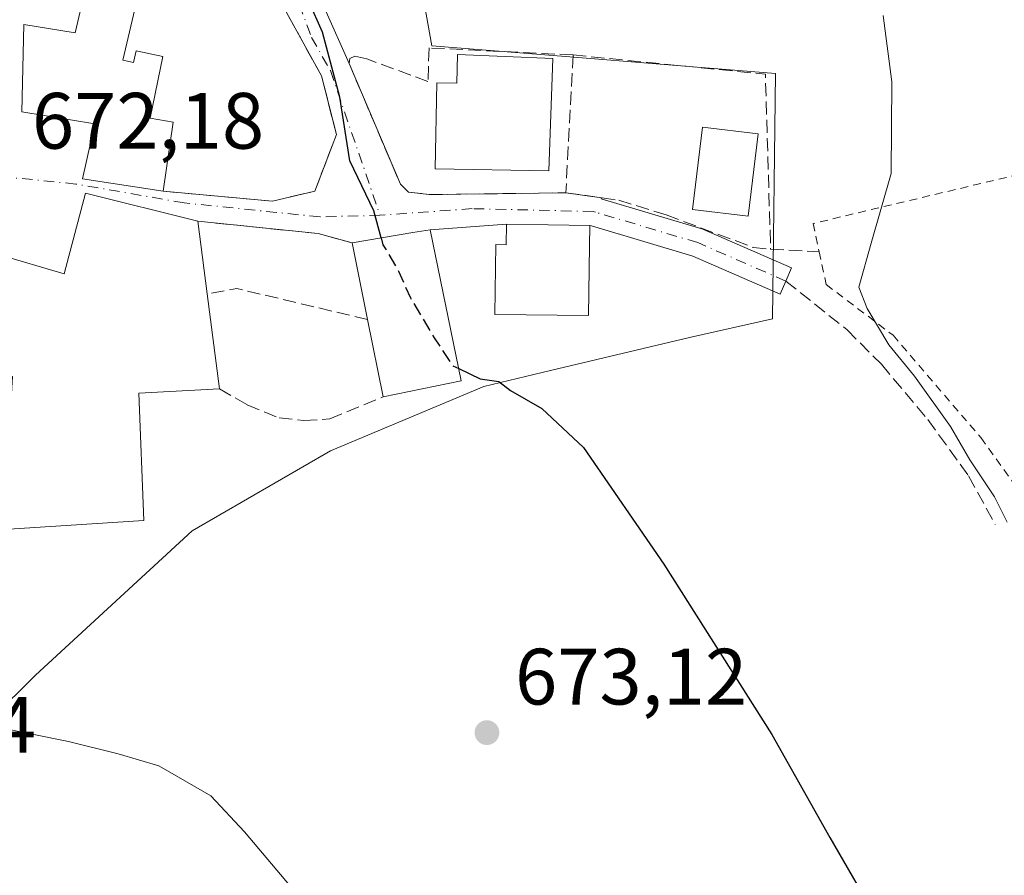
# Model space of a CAD drawing. Units: metres. Extents: x 655049 to 658511, y 4737115 to 4739506.
# Drawn here: x 656306 to 656430, y 4738537 to 4738644 of the extents above; entities that cross this region are included whole.
import ezdxf

# ---------------------------------------------------------------- set-up
doc = ezdxf.new("R2010")
doc.units = ezdxf.units.M
doc.header["$MEASUREMENT"] = 0
for name, pattern in [('DGN Style 2', [1.6480167562047852, 0.988810053722871, -0.6592067024819142]), ('DGN Style 3', [2.307223458686699, 1.648016756204785, -0.6592067024819142]), ('DGN Style 4', [2.6384748266838614, 1.318413404963828, -0.6592067024819142, 0.001648016756204785, -0.6592067024819142])]:
    doc.linetypes.add(name, pattern=pattern)
for name, color, linetype, lineweight in [('Alambrada', 7, 'DGN Style 2', 0), ('Cultivos herbáceos CxS', 92, 'Continuous', 0), ('Curva de nivel maestra', 30, 'Continuous', 30), ('Curva de nivel maestra oculto', 30, 'DGN Style 3', 30), ('Curva de nivel normal', 30, 'Continuous', 0), ('Edificación Cxs', 1, 'Continuous', 13), ('Muro lineal', 1, 'DGN Style 3', 13), ('Núcleo urbano CxS', 7, 'Continuous', 0), ('Punto de cota en terreno', 7, 'Continuous', 0), ('Rótulo de punto de cota en terreno', 7, 'Continuous', 0), ('Senda', 7, 'DGN Style 3', 0), ('Vía urbana Cxs', 4, 'Continuous', 0), ('Vía urbana eje', 4, 'DGN Style 4', 0)]:
    doc.layers.add(name, color=color, linetype=linetype, lineweight=lineweight)
doc.styles.add('Style-Arial', font='txt')

# ---------------------------------------------------------------- blocks, each defined once
blk = doc.blocks.new('*U10')
at = {"layer": 'Cultivos herbáceos CxS', "color": 92, "linetype": 'Continuous', "lineweight": 0}
blk.add_polyline3d([(656279.1734999996, 4738533.568700001, 667.0026000000071), (656302.6138000004, 4738556.696900001, 670.1282000000066), (656308.0872, 4738562.0975, 670.668399999995), (656327.7483000001, 4738580.217900001, 672.188599999994), (656345.0947000004, 4738590.240900001, 673.3850999999995), (656364.3704000004, 4738598.3343, 674.8901999999945), (656372.7315999997, 4738600.330900001, 675.0096000000049), (656390.2001, 4738604.502499999, 675.8574999999983), (656400.6081999998, 4738606.817100001, 676.9922999999981), (656400.9932000004, 4738637.6555, 678.517399999997), (656374.1315000001, 4738639.814099999, 676.727899999998), (656357.8169999998, 4738641.1251, 676.2679999999964), (656353.5773999998, 4738665.0295, 675.8698000000004), (656352.4184999998, 4738690.0845, 675.8993000000046), (656337.3859000001, 4738690.0845, 675.3181999999942), (656338.1563999997, 4738705.1209, 674.6039000000019), (656343.5549, 4738728.2509, 673.574099999998), (656351.6486000001, 4738738.658700001, 673.1502999999939), (656361.2221999997, 4738745.8851, 673.632500000007), (656372.0795999998, 4738754.0801, 673.8196000000025), (656371.7396000001, 4738754.496900001, 673.7078000000038), (656384.1623000001, 4738764.2619, 673.6334000000061), (656429.9495000001, 4738792.231899999, 674.8169000000053)], dxfattribs=at)
blk = doc.blocks.new('5PATER')
at = {"layer": 'Núcleo urbano CxS', "linetype": 'Continuous', "lineweight": 0}
h = blk.add_hatch(color=51, dxfattribs=at)
edge = h.paths.add_edge_path()
edge.add_ellipse((0, 0), major_axis=(-0.1095731443231308, -0.1110710700762829), ratio=0.9994222409660322, start_angle=0, end_angle=360)
blk = doc.blocks.new('*U32')
at = {"layer": 'Vía urbana Cxs', "color": 4, "linetype": 'Continuous', "lineweight": 0}
blk.add_polyline3d([(656344.4200999998, 4738645.7601, 676.024900000004), (656347.4401000004, 4738638.9001, 676.1826000000001), (656353.8901000004, 4738623.720100001, 676.6594999999943), (656354.9001000002, 4738622.7501, 676.3941999999952), (656357.5100999996, 4738622.4301, 676.7900999999983), (656374.6601, 4738622.6601, 677.380799999999), (656379.1347000003, 4738622.033399999, 677.3396000000066), (656379.0751999998, 4738621.890500001, 677.3488999999972), (656391.7333000004, 4738618.125399999, 679.815300000002), (656391.8356999997, 4738618.091499999, 679.8386000000028), (656391.9391999999, 4738618.050200001, 679.8589000000065), (656402.9992000004, 4738613.2302, 679.3965999999928), (656402.2801000001, 4738611.5801, 679.0809000000008), (656401.5609999998, 4738609.930000001, 678.7556999999942), (656390.6017000005, 4738614.7061, 678.2565000000031), (656377.8662, 4738618.494200001, 677.7084999999934), (656377.6875, 4738618.557800001, 677.7070999999996), (656377.6801000005, 4738618.540100001, 677.7097000000067), (656367.1901000004, 4738618.710100001, 677.6971999999951), (656357.6201, 4738618.0101, 676.7265000000043), (656355.4600999998, 4738617.6601, 676.8331999999937), (656347.8201000001, 4738616.370100001, 675.827099999995), (656343.5500999996, 4738617.550100001, 675.0270000000019), (656328.4401000004, 4738619.0801, 675.4107999999978), (656314.3701, 4738622.630100001, 675.9602000000014), (656311.6700999998, 4738612.460100001, 677.3347999999969), (656303.3901000004, 4738614.920100001, 674.4726999999984)], dxfattribs=at)
blk.add_polyline3d([(656321.8000999996, 4738654.7401, 677.6953000000067), (656321.2301000003, 4738651.590100001, 676.428899999999), (656315.4600999998, 4738652.940099999, 678.125199999995), (656313.0701000001, 4738642.7501, 677.9734000000026), (656306.6201, 4738643.800100001, 674.3497999999963), (656306.3701, 4738632.8301, 674.686400000006), (656315.5301000001, 4738631.300100001, 678.3353999999963), (656313.9901000002, 4738624.390100001, 675.6756000000023), (656324.1001000004, 4738622.850099999, 676.074099999998), (656337.8201000001, 4738621.610099999, 674.9995999999956), (656343.1300999997, 4738622.850099999, 674.9743000000017), (656345.8701, 4738629.9801, 675.3934000000008), (656343.9700999996, 4738637.3301, 675.4421000000002), (656333.6001000004, 4738656.170100001, 679.2122999999992), (656328.3701, 4738656.3201, 680.1082000000024)], close=True, dxfattribs=at)

msp = doc.modelspace()

# ---------------------------------------------------------------- linework, layer by layer
at = {"layer": 'Alambrada', "color": 7, "linetype": 'DGN Style 2', "lineweight": 0}
msp.add_polyline3d([(656437.6401000004, 4738576.7501, 682.3764999999985), (656439.5500999996, 4738577.9101, 682.7583000000013), (656452.6901000004, 4738585.9001, 686.0157000000036), (656453.2801000001, 4738588.300100001, 686.5997999999963), (656452.8501000004, 4738591.300100001, 686.8368999999948), (656450.1700999998, 4738596.550100001, 684.803700000004), (656443.5500999996, 4738609.550100001, 682.9587999999932), (656434.7801000001, 4738625.7401, 681.8401000000014), (656405.6901000004, 4738618.800100001, 679.6208999999944), (656406.4600999998, 4738615.2501, 680.1539000000049), (656407.3501000004, 4738611.130100001, 681.1103000000003), (656415.7401000002, 4738604.7601, 680.8344999999972), (656426.7600999996, 4738591.9101, 681.8396000000066), (656437.6401000004, 4738576.7501, 682.3764999999985)], dxfattribs=at)
at = {"layer": 'Cultivos herbáceos CxS', "color": 92, "linetype": 'Continuous', "lineweight": 0}
msp.add_polyline3d([(656277.6695999998, 4738534.047499999, 666.9253999999928), (656279.1734999996, 4738533.568700001, 667.0026000000071), (656302.6138000004, 4738556.696900001, 670.1282000000066), (656308.0872, 4738562.0975, 670.668399999995), (656327.7483000001, 4738580.217900001, 672.188599999994), (656345.0947000004, 4738590.240900001, 673.3850999999995), (656364.3704000004, 4738598.3343, 674.8901999999945), (656372.7315999997, 4738600.330900001, 675.0096000000049), (656390.2001, 4738604.502499999, 675.8574999999983), (656400.6081999998, 4738606.817100001, 676.9922999999981), (656400.9932000004, 4738637.6555, 678.517399999997), (656374.1315000001, 4738639.814099999, 676.727899999998), (656357.8169999998, 4738641.1251, 676.2679999999964), (656353.5773999998, 4738665.0295, 675.8698000000004), (656352.4184999998, 4738690.0845, 675.8993000000046), (656337.3859000001, 4738690.0845, 675.3181999999942), (656338.1563999997, 4738705.1209, 674.6039000000019), (656343.5549, 4738728.2509, 673.574099999998), (656351.6486000001, 4738738.658700001, 673.1502999999939), (656361.2221999997, 4738745.8851, 673.632500000007), (656372.0795999998, 4738754.0801, 673.8196000000025), (656371.7396000001, 4738754.496900001, 673.7078000000038)], dxfattribs=at)
at = {"layer": 'Curva de nivel maestra', "color": 30, "linetype": 'Continuous', "lineweight": 30, "flags": 128}
for points, elevation in [([(656351.4671, 4738616.985900001), (656350.5700000003, 4738620.390100001), (656347.5300000003, 4738626.6801), (656346.29, 4738634.6601), (656344.0999999996, 4738642.8301), (656342.3799999999, 4738646.6601)], 675.0000000000001), ([(656361.2088000001, 4738600.598200001), (656363.9100000003, 4738599.3101), (656366.2400000002, 4738598.970100001), (656367.7199999997, 4738597.840100001), (656371.6399999997, 4738595.5801), (656376.8799999999, 4738590.670100001), (656386.9800000006, 4738576.040100001), (656400.5199999996, 4738554.620100001), (656407.8200000003, 4738541.710100001), (656414.04, 4738530.920100001)], 675)]:
    msp.add_lwpolyline(points, dxfattribs=dict(at, elevation=elevation))
at = {"layer": 'Curva de nivel maestra oculto', "color": 30, "linetype": 'DGN Style 3', "lineweight": 30, "elevation": 675, "flags": 128}
msp.add_lwpolyline([(656351.4671, 4738616.985900001), (656351.6900000004, 4738616.140100001), (656353.6399999997, 4738612.8301), (656355.1399999997, 4738609.460100001), (656358.1399999997, 4738604.450099999), (656360.4500000002, 4738600.960100001), (656361.2088000001, 4738600.598200001)], dxfattribs=at)
at = {"layer": 'Curva de nivel normal', "color": 30, "linetype": 'Continuous', "lineweight": 0, "flags": 128}
for points, elevation in [([(656414.5, 4738644.9101), (656415.5800000001, 4738636.5701), (656415.5099999999, 4738625.0601), (656412.9699999997, 4738616.3301), (656411.4299999997, 4738610.8201), (656412.5, 4738608.110099999), (656415.2000000002, 4738603.5601), (656418.4299999997, 4738599.6501), (656422.9299999997, 4738593.3201), (656425.3899999997, 4738589.120100001), (656428.4600000001, 4738584.4901), (656430.0599999997, 4738581.300100001)], 680), ([(656303.2699999996, 4738555.5601), (656312.2000000002, 4738553.770099999), (656318.4600000001, 4738552.190099999), (656323.5599999997, 4738550.710100001), (656330.0999999996, 4738546.9301), (656334.2999999998, 4738542.4301), (656341.7800000003, 4738533.590100001)], 670)]:
    msp.add_lwpolyline(points, dxfattribs=dict(at, elevation=elevation))
at = {"layer": 'Edificación Cxs', "color": 1, "linetype": 'Continuous', "lineweight": 13, "flags": 128}
for points, elevation in [([(656321.9001000002, 4738651.440099999), (656319.0301000001, 4738639.3101), (656320.4001000002, 4738639.0101), (656320.7100999998, 4738640.470100001), (656324.0701000001, 4738639.7601), (656322.4600999998, 4738632.040100001), (656325.3800999997, 4738631.5101), (656324.1001000004, 4738622.850099999), (656313.9901000002, 4738624.390100001), (656315.5301000001, 4738631.300100001), (656306.3701, 4738632.8301), (656306.6201, 4738643.800100001), (656313.0701000001, 4738642.7501), (656315.4600999998, 4738652.940099999), (656321.2301000003, 4738651.590100001)], 678.4915999999939), ([(656373.0301000001, 4738639.5001), (656372.5100999996, 4738625.4101), (656358.2401000002, 4738625.6801), (656358.4600999998, 4738636.4801), (656360.9801000003, 4738636.440099999), (656361.0500999996, 4738640.0101)], 679.5663000000058), ([(656328.4401000004, 4738619.0801), (656329.6201, 4738609.9801), (656331.1601, 4738598.040100001), (656321.0500999996, 4738597.5101), (656321.6700999998, 4738581.5001), (656304.1001000004, 4738580.390100001), (656304.5401, 4738587.9901), (656305.1901000004, 4738599.590100001), (656301.4401000004, 4738600.2601), (656298.4001000002, 4738601.340100001), (656303.3901000004, 4738614.920100001), (656311.6700999998, 4738612.460100001), (656314.3701, 4738622.630100001)], 677.4820000000034), ([(656377.6801000005, 4738618.540100001), (656377.6201, 4738616.0101), (656377.5100999996, 4738607.2301), (656365.7500999998, 4738607.380100001), (656365.8601000002, 4738616.1601), (656367.1501000002, 4738616.140100001), (656367.1901000004, 4738618.710100001)], 678.9808999999949), ([(656361.5301000001, 4738599.040100001), (656351.7301000003, 4738597.020099999), (656349.7600999996, 4738606.7501), (656347.8201000001, 4738616.370100001), (656355.4600999998, 4738617.6601), (656357.6201, 4738618.0101)], 677.6166999999987)]:
    msp.add_lwpolyline(points, close=True, dxfattribs=dict(at, elevation=elevation))
at = {"layer": 'Edificación Cxs', "color": 1, "linetype": 'Continuous', "lineweight": 13, "extrusion": (-0.02151343401021509, 0.1659086860646156, 0.9859064256030595), "elevation": 772724.0786026317, "flags": 128}
msp.add_lwpolyline([(-1260235.853666487, -4549723.217431236), (-1260235.853666487, -4549713.910070686)], dxfattribs=at)
at = {"layer": 'Edificación Cxs', "color": 1, "linetype": 'Continuous', "lineweight": 13, "extrusion": (-0.03546432495244582, 0.1758591784296093, 0.9837763114741737), "elevation": 810717.1120566601, "flags": 128}
msp.add_lwpolyline([(-1580141.919828977, -4441967.883298877), (-1580141.919828977, -4441977.858802281)], dxfattribs=at)
at = {"layer": 'Edificación Cxs', "color": 1, "linetype": 'Continuous', "lineweight": 13, "extrusion": (0.01164684198776573, -0.09030083981586053, 0.9958464286225374), "elevation": -419582.1373201461, "flags": 128}
msp.add_lwpolyline([(1257094.128446782, 4596613.835670334), (1257094.128446782, 4596601.746553722)], dxfattribs=at)
at = {"layer": 'Edificación Cxs', "color": 1, "linetype": 'Continuous', "lineweight": 13, "extrusion": (0.009316620698491533, -0.04601559359020909, 0.9988972748612849), "elevation": -211257.971160995, "flags": 128}
msp.add_lwpolyline([(1583626.755585917, 4509168.009694413), (1583626.755585917, 4509177.948080378)], dxfattribs=at)
at = {"layer": 'Edificación Cxs', "color": 1, "linetype": 'Continuous', "lineweight": 13, "extrusion": (0.1039476996568251, 0.02142595443566173, 0.994351951882519), "elevation": 170428.5418749498, "flags": 128}
msp.add_lwpolyline([(4508528.712150875, -1590363.084941427), (4508528.712150875, -1590353.022087757)], dxfattribs=at)
at = {"layer": 'Edificación Cxs', "color": 1, "linetype": 'Continuous', "lineweight": 13}
for points in [[(656324.1001000004, 4738622.850099999, 676.074099999998), (656313.9901000002, 4738624.390100001, 675.6756000000023), (656315.5301000001, 4738631.300100001, 678.3353999999963), (656306.3701, 4738632.8301, 674.686400000006), (656306.6201, 4738643.800100001, 674.3497999999963), (656313.0701000001, 4738642.7501, 677.9734000000026), (656315.4600999998, 4738652.940099999, 678.125199999995), (656321.2301000003, 4738651.590100001, 676.428899999999)], [(656321.9001000002, 4738651.440099999, 676.0384000000049), (656319.0301000001, 4738639.3101, 678.4915999999939), (656320.4001000002, 4738639.0101, 677.7130999999936), (656320.7100999998, 4738640.470100001, 677.3819999999978), (656324.0701000001, 4738639.7601, 677.1849999999977), (656322.4600999998, 4738632.040100001, 677.4003999999986), (656325.3800999997, 4738631.5101, 676.3178000000044), (656324.1001000004, 4738622.850099999, 676.074099999998)], [(656373.0301000001, 4738639.5001, 678.1067999999941), (656372.5100999996, 4738625.4101, 678.8709999999992), (656358.2401000002, 4738625.6801, 678.7862000000023), (656358.4600999998, 4738636.4801, 678.8772999999928), (656360.9801000003, 4738636.440099999, 679.5663000000059), (656361.0500999996, 4738640.0101, 678.2192000000068), (656373.0301000001, 4738639.5001, 678.1067999999941)], [(656398.8201000001, 4738630.0601, 681.0445999999939), (656397.5500999996, 4738619.720100001, 680.6972999999998), (656390.5701000001, 4738620.5701, 680.2508999999991), (656391.8300999999, 4738630.9101, 680.5868999999948), (656398.8201000001, 4738630.0601, 681.0445999999939)], [(656331.1601, 4738598.040100001, 675.8671999999933), (656321.0500999996, 4738597.5101, 677.4820000000036), (656321.6700999998, 4738581.5001, 677.1765000000014), (656304.1001000004, 4738580.390100001, 675.6214999999938), (656304.5401, 4738587.9901, 675.5975999999937), (656305.1901000004, 4738599.590100001, 677.199299999993), (656301.4401000004, 4738600.2601, 675.7243000000017), (656298.4001000002, 4738601.340100001, 674.4896000000008), (656303.3901000004, 4738614.920100001, 674.4726999999984), (656311.6700999998, 4738612.460100001, 677.3347999999969), (656314.3701, 4738622.630100001, 675.9602000000014), (656328.4401000004, 4738619.0801, 675.4107999999978)], [(656377.6801000005, 4738618.540100001, 677.7097000000067), (656377.6201, 4738616.0101, 678.2409000000043), (656377.5100999996, 4738607.2301, 678.980899999995), (656365.7500999998, 4738607.380100001, 678.9401999999973), (656365.8601000002, 4738616.1601, 677.8839000000007), (656367.1501000002, 4738616.140100001, 678.4551999999967), (656367.1901000004, 4738618.710100001, 677.6971999999951), (656377.6801000005, 4738618.540100001, 677.7097000000067)], [(656347.8201000001, 4738616.370100001, 675.827099999995), (656355.4600999998, 4738617.6601, 676.8331999999937), (656357.6201, 4738618.0101, 676.7265000000043), (656361.5301000001, 4738599.040100001, 676.0820999999996)]]:
    msp.add_polyline3d(points, dxfattribs=at)
msp.add_3dface([(656398.8201000001, 4738630.0601, 681.0445999999939), (656397.5500999996, 4738619.720100001, 681.0445999999939), (656390.5701000001, 4738620.5701, 681.0445999999939), (656391.8300999999, 4738630.9101, 681.0445999999939)], dxfattribs=at)
at = {"layer": 'Muro lineal', "color": 1, "linetype": 'DGN Style 3', "lineweight": 13, "extrusion": (-0.0007889356315557284, -0.01517386197449245, 0.9998845590833715), "elevation": -71743.74094802327, "flags": 128}
msp.add_lwpolyline([(656375.8904616864, 4738096.836007364), (656374.9902541365, 4738079.524014239)], dxfattribs=at)
at = {"layer": 'Muro lineal', "color": 1, "linetype": 'DGN Style 3', "lineweight": 13, "extrusion": (-0.1060009201379475, -0.035762978809796, 0.9937227049215281), "elevation": -238370.9037372009, "flags": 128}
msp.add_lwpolyline([(-4280153.093916827, 2123442.230486457), (-4280143.080640355, 2123464.479268788), (-4280122.046234276, 2123458.028105185)], dxfattribs=at)
at = {"layer": 'Muro lineal', "color": 1, "linetype": 'DGN Style 3', "lineweight": 13, "extrusion": (0.09391148479430526, 0.7687656932215892, 0.6325977726401337), "elevation": 3704951.823716344, "flags": 128}
msp.add_lwpolyline([(-76892.87708844966, -3025342.581121287), (-76908.06111705548, -3025343.076679272), (-76912.4426928669, -3025342.04359969)], dxfattribs=at)
at = {"layer": 'Muro lineal', "color": 1, "linetype": 'DGN Style 3', "lineweight": 13, "extrusion": (-0.1204843104543663, 0.006320488417673489, 0.9926951104747611), "elevation": -48461.13146797161, "flags": 128}
msp.add_lwpolyline([(-4766495.618371844, 404364.2594399222), (-4766495.618371844, 404370.4127770456)], dxfattribs=at)
at = {"layer": 'Muro lineal', "color": 1, "linetype": 'DGN Style 3', "lineweight": 13, "extrusion": (0.1144117144432937, 0.8246586286525767, 0.5539387202452974), "elevation": 3983202.403716409, "flags": 128}
msp.add_lwpolyline([(1066.147782992804, -2649393.680297009), (1082.915481738164, -2649396.552170923), (1086.540579648223, -2649394.459582577)], dxfattribs=at)
at = {"layer": 'Muro lineal', "color": 1, "linetype": 'DGN Style 3', "lineweight": 13}
for points in [[(656324.1001000004, 4738622.850099999, 676.074099999998), (656337.8201000001, 4738621.610099999, 674.9995999999956), (656343.1300999997, 4738622.850099999, 674.9743000000017), (656345.8701, 4738629.9801, 675.3934000000008), (656343.9700999996, 4738637.3301, 675.4421000000002), (656333.6001000004, 4738656.170100001, 679.2122999999992), (656328.3701, 4738656.3201, 680.1082000000024), (656321.8000999996, 4738654.7401, 677.6953000000067), (656321.2301000003, 4738651.590100001, 676.428899999999)], [(656375.5601000005, 4738639.970100001, 677.6441999999952), (656357.4801000003, 4738640.850099999, 677.4158000000025), (656357.3501000004, 4738636.6501, 678.5371000000014), (656349.6700999998, 4738639.470100001, 676.4743000000017), (656348.1700999998, 4738639.8101, 676.1591999999946), (656347.5601000005, 4738639.540100001, 676.1037000000069), (656347.4401000004, 4738638.9001, 676.1826000000001), (656353.8901000004, 4738623.720100001, 676.6594999999943), (656354.9001000002, 4738622.7501, 676.3941999999952), (656357.5100999996, 4738622.4301, 676.7900999999983), (656374.6601, 4738622.6601, 677.380799999999)], [(656374.6601, 4738622.6601, 677.380799999999), (656381.3000999996, 4738621.7301, 677.4872000000032), (656387.2600999996, 4738619.880100001, 678.6055999999953), (656398.1700999998, 4738615.800100001, 679.6043000000063), (656400.3601000002, 4738615.5701, 679.411500000002)], [(656331.1601, 4738598.040100001, 675.8671999999933), (656334.6401000004, 4738596.050100001, 675.9073999999965), (656338.6801000005, 4738594.380100001, 676.1061000000045), (656341.7801000001, 4738594.0701, 675.2494000000006), (656345.0301000001, 4738594.2601, 675.6885000000038), (656351.7301000003, 4738597.020099999, 677.1500999999989)]]:
    msp.add_polyline3d(points, dxfattribs=at)
at = {"layer": 'Núcleo urbano CxS', "color": 7, "linetype": 'Continuous', "lineweight": 0}
for points in [[(656277.6695999998, 4738534.047499999, 666.9253999999928), (656279.1734999996, 4738533.568700001, 667.0026000000071), (656302.6138000004, 4738556.696900001, 670.1282000000066), (656308.0872, 4738562.0975, 670.668399999995), (656327.7483000001, 4738580.217900001, 672.188599999994), (656345.0947000004, 4738590.240900001, 673.3850999999995), (656364.3704000004, 4738598.3343, 674.8901999999945), (656372.7315999997, 4738600.330900001, 675.0096000000049), (656390.2001, 4738604.502499999, 675.8574999999983), (656400.6081999998, 4738606.817100001, 676.9922999999981), (656400.9932000004, 4738637.6555, 678.517399999997), (656374.1315000001, 4738639.814099999, 676.727899999998), (656357.8169999998, 4738641.1251, 676.2679999999964), (656353.5773999998, 4738665.0295, 675.8698000000004), (656352.4184999998, 4738690.0845, 675.8993000000046), (656337.3859000001, 4738690.0845, 675.3181999999942), (656338.1563999997, 4738705.1209, 674.6039000000019), (656343.5549, 4738728.2509, 673.574099999998), (656351.6486000001, 4738738.658700001, 673.1502999999939), (656361.2221999997, 4738745.8851, 673.632500000007), (656372.0795999998, 4738754.0801, 673.8196000000025), (656371.7396000001, 4738754.496900001, 673.7078000000038)], [(656353.5773999998, 4738665.0295, 675.8698000000004), (656357.8169999998, 4738641.1251, 676.2679999999964), (656374.1315000001, 4738639.814099999, 676.727899999998), (656400.9932000004, 4738637.6555, 678.517399999997), (656400.6081999998, 4738606.817100001, 676.9922999999981), (656390.2001, 4738604.502499999, 675.8574999999983), (656372.7315999997, 4738600.330900001, 675.0096000000049), (656364.3704000004, 4738598.3343, 674.8901999999945), (656345.0947000004, 4738590.240900001, 673.3850999999995), (656327.7483000001, 4738580.217900001, 672.188599999994), (656308.0872, 4738562.0975, 670.668399999995), (656302.6138000004, 4738556.696900001, 670.1282000000066), (656279.1734999996, 4738533.568700001, 667.0026000000071)]]:
    msp.add_polyline3d(points, dxfattribs=at)
at = {"layer": 'Senda', "color": 7, "linetype": 'DGN Style 3', "lineweight": 0}
msp.add_polyline3d([(656402.2801000001, 4738611.5801, 679.0809000000008), (656409.9600999998, 4738605.460100001, 680.2967999999964), (656414.2801000001, 4738601.120100001, 680.9456000000064), (656420.1101000002, 4738594.170100001, 683.5936999999976), (656425.2200999996, 4738587.100099999, 682.6630000000005), (656428.5701000001, 4738581.0001, 683.3589000000065)], dxfattribs=at)
at = {"layer": 'Vía urbana Cxs', "color": 4, "linetype": 'Continuous', "lineweight": 0, "extrusion": (-0.00847541158889437, 0.01925209386832219, 0.9997787376615308), "elevation": 86341.93919890023, "flags": 128}
msp.add_lwpolyline([(-2509993.315909503, -4071612.79079246), (-2509993.315909503, -4071605.293801778)], dxfattribs=at)
at = {"layer": 'Vía urbana Cxs', "color": 4, "linetype": 'Continuous', "lineweight": 0, "extrusion": (0.009030011254704227, -0.001264718200476166, 0.9999584288282255), "elevation": 611.4008850748123, "flags": 128}
msp.add_lwpolyline([(656341.7819935384, 4738627.223097195), (656346.2567831394, 4738626.596396693)], dxfattribs=at)
at = {"layer": 'Vía urbana Cxs', "color": 4, "linetype": 'Continuous', "lineweight": 0, "extrusion": (0.09391148479430526, 0.7687656932215892, 0.6325977726401337), "elevation": 3704951.823716344, "flags": 128}
msp.add_lwpolyline([(-76912.4426928669, -3025342.04359969), (-76908.06111705548, -3025343.076679272), (-76892.87708844966, -3025342.581121287)], dxfattribs=at)
at = {"layer": 'Vía urbana Cxs', "color": 4, "linetype": 'Continuous', "lineweight": 0, "extrusion": (-0.1003794484878143, -0.007342279424434277, 0.9949221362770736), "elevation": -100003.7832571679, "flags": 128}
msp.add_lwpolyline([(-4678110.787640666, 995291.077583515), (-4678110.787640666, 995281.4330431683)], dxfattribs=at)
at = {"layer": 'Vía urbana Cxs', "color": 4, "linetype": 'Continuous', "lineweight": 0, "extrusion": (-0.001191297341210194, 1.930605796015735e-05, 0.9999992902187087), "elevation": -12.7477219722582, "flags": 128}
msp.add_lwpolyline([(656378.0216914904, 4738618.541229207), (656367.5316840428, 4738618.711229207)], dxfattribs=at)
at = {"layer": 'Vía urbana Cxs', "color": 4, "linetype": 'Continuous', "lineweight": 0, "extrusion": (0.1616258667900189, -0.9861547938704832, 0.03709180112423462), "elevation": -4566901.396703475, "flags": 128}
msp.add_lwpolyline([(1414126.570519707, 170188.4379274842), (1414124.382350537, 170188.544700959), (1414116.634298818, 170187.537908147)], dxfattribs=at)
at = {"layer": 'Vía urbana Cxs', "color": 4, "linetype": 'Continuous', "lineweight": 0}
for points in [[(656324.1001000004, 4738622.850099999, 676.074099999998), (656337.8201000001, 4738621.610099999, 674.9995999999956), (656343.1300999997, 4738622.850099999, 674.9743000000017), (656345.8701, 4738629.9801, 675.3934000000008), (656343.9700999996, 4738637.3301, 675.4421000000002), (656333.6001000004, 4738656.170100001, 679.2122999999992), (656328.3701, 4738656.3201, 680.1082000000024), (656321.8000999996, 4738654.7401, 677.6953000000067)], [(656321.2301000003, 4738651.590100001, 676.428899999999), (656315.4600999998, 4738652.940099999, 678.125199999995), (656313.0701000001, 4738642.7501, 677.9734000000026), (656306.6201, 4738643.800100001, 674.3497999999963), (656306.3701, 4738632.8301, 674.686400000006), (656315.5301000001, 4738631.300100001, 678.3353999999963), (656313.9901000002, 4738624.390100001, 675.6756000000023), (656324.1001000004, 4738622.850099999, 676.074099999998)], [(656347.4401000004, 4738638.9001, 676.1826000000001), (656353.8901000004, 4738623.720100001, 676.6594999999943), (656354.9001000002, 4738622.7501, 676.3941999999952), (656357.5100999996, 4738622.4301, 676.7900999999983), (656374.6601, 4738622.6601, 677.380799999999)], [(656328.4401000004, 4738619.0801, 675.4107999999978), (656314.3701, 4738622.630100001, 675.9602000000014), (656311.6700999998, 4738612.460100001, 677.3347999999969), (656303.3901000004, 4738614.920100001, 674.4726999999984), (656300.3066999996, 4738606.528700001, 676.7115999999951), (656298.4001000002, 4738601.340100001, 674.4896000000008), (656301.4401000004, 4738600.2601, 675.7243000000017), (656305.1901000004, 4738599.590100001, 677.199299999993), (656304.5401, 4738587.9901, 675.5975999999937), (656304.2373000003, 4738582.759500001, 675.8766999999935)], [(656379.1347000003, 4738622.033399999, 677.3396000000066), (656379.0751999998, 4738621.890500001, 677.3488999999972), (656391.7333000004, 4738618.125399999, 679.815300000002), (656391.8356999997, 4738618.091499999, 679.8386000000028), (656391.9391999999, 4738618.050200001, 679.8589000000065), (656402.9992000004, 4738613.2302, 679.3965999999928), (656402.2801000001, 4738611.5801, 679.0809000000008), (656401.5609999998, 4738609.930000001, 678.7556999999942), (656390.6017000005, 4738614.7061, 678.2565000000031), (656377.8662, 4738618.494200001, 677.7084999999934), (656377.6875, 4738618.557800001, 677.7070999999996), (656377.6801000005, 4738618.540100001, 677.7097000000067)]]:
    msp.add_polyline3d(points, dxfattribs=at)
at = {"layer": 'Vía urbana eje', "color": 4, "linetype": 'DGN Style 4', "lineweight": 0}
for points in [[(656334.1045000004, 4738660.145099999, 681.9502999999969), (656335.6601, 4738657.110099999, 678.8668999999937), (656341.2001, 4738646.3301, 675.3758999999991), (656342.7401000002, 4738642.170100001, 675.1866000000009), (656345.0981000002, 4738637.9967, 675.7262999999948), (656351.3246999999, 4738619.835899999, 676.1423000000068)], [(656351.3246999999, 4738619.835899999, 676.1423000000068), (656343.8009000003, 4738619.6283, 675.016300000003), (656326.7297, 4738621.3925, 675.1327000000019), (656313.1601, 4738623.7601, 674.9569000000047), (656304.0900999998, 4738624.670100001, 672.6836000000039)], [(656402.2801000001, 4738611.5801, 679.0809000000008), (656391.2200999996, 4738616.4001, 679.0032000000066), (656378.3794, 4738620.219500001, 677.4946999999956), (656378.0991000002, 4738620.3029, 677.4814999999944), (656362.8958999999, 4738620.666099999, 676.9425999999949), (656351.3246999999, 4738619.835899999, 676.1423000000068)]]:
    msp.add_polyline3d(points, dxfattribs=at)

# ---------------------------------------------------------------- block references
at = {"layer": 'Cultivos herbáceos CxS', "color": 92, "linetype": 'Continuous', "lineweight": 0}
msp.add_blockref('*U10', (0, 0), dxfattribs=at)
at = {"layer": 'Punto de cota en terreno', "color": 7, "linetype": 'Continuous', "lineweight": 0, "xscale": 10, "yscale": 10, "zscale": 10}
msp.add_blockref('5PATER', (656364.75, 4738554.869999999, 673.1199999999953), dxfattribs=at)
at = {"layer": 'Vía urbana Cxs', "color": 4, "linetype": 'Continuous', "lineweight": 0}
msp.add_blockref('*U32', (0, 0), dxfattribs=at)

# ---------------------------------------------------------------- texts
at = {"layer": 'Rótulo de punto de cota en terreno', "color": 7, "linetype": 'Continuous', "lineweight": 0, "style": 'Style-Arial'}
for s, p in [('672,18', (656307.6277999999, 4738628.197799999)), ('673,12', (656368.2778000003, 4738558.397800001)), ('668,04', (656278.9978, 4738552.347800001))]:
    msp.add_text(s, height=7.000000000000002, dxfattribs=at).set_placement(p)

doc.saveas('drawing.dxf')
